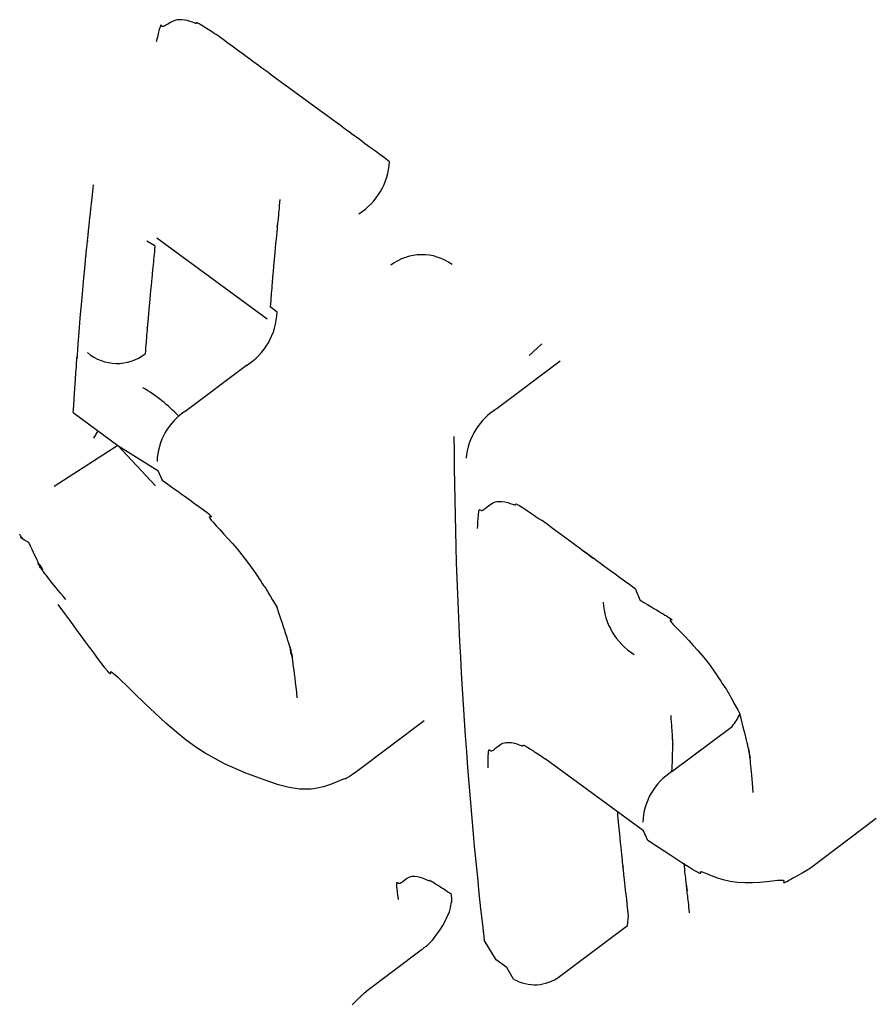
# Model space of a CAD drawing. Extents: x 0 to 110726, y 0 to 76360.
# Drawn here: x 45713 to 45742, y 54476 to 54509 of the extents above; entities that cross this region are included whole.
import ezdxf

# ---------------------------------------------------------------- set-up
doc = ezdxf.new("R2010")
doc.units = 0
doc.layers.get('0').update_dxf_attribs({"linetype": 'CONTINUOUS'})

msp = doc.modelspace()

# ---------------------------------------------------------------- linework, layer by layer
at = {"color": 7, "linetype": 'CONTINUOUS'}
for p, q in [((45717.277107, 54501.731631), (45717.002886, 54501.883332)), ((45721.118874, 54499.218965), (45717.342129, 54501.990598)), ((45721.455143, 54499.45363), (45721.220369, 54499.639509)), ((45730.078023, 54497.977527), (45730.511395, 54498.37257)), ((45731.140665, 54497.774287), (45728.99319, 54496.159536)), ((45720.405335, 54497.629813), (45718.342073, 54496.078384)), ((45714.481293, 54496.02615), (45716.000642, 54494.893678)), ((45715.183985, 54495.136816), (45715.332965, 54495.389013)), ((45716.000642, 54494.893678), (45713.824249, 54493.49159)), ((45716.000642, 54494.893678), (45717.369439, 54494.039016)), ((45717.289074, 54493.509519), (45716.000642, 54494.893678)), ((45717.369439, 54494.039016), (45717.518619, 54493.708088)), ((45733.719292, 54489.971919), (45733.870148, 54489.601471)), ((45726.490236, 54485.464897), (45724.180224, 54483.72793)), ((45734.970455, 54483.723152), (45737.03207, 54485.273342)), ((45733.99413, 54481.702141), (45730.634979, 54484.167315)), ((45741.963812, 54482.115038), (45739.71379, 54480.423179)), ((45734.143654, 54481.37162), (45733.99413, 54481.702141)), ((45733.450912, 54478.460256), (45733.488176, 54478.772136)), ((45731.125081, 54476.711394), (45733.450912, 54478.460256)), ((45728.959093, 54477.276714), (45728.542745, 54477.954193)), ((45726.387273, 54477.610664), (45724.497472, 54476.189666)), ((45729.31645, 54477.014461), (45728.959093, 54477.276714)), ((45729.551786, 54476.617883), (45729.31645, 54477.014461))]:
    msp.add_line(p, q, dxfattribs=at)
for points in [[(45719.437334, 54508.915635), (45719.370194, 54508.959193), (45719.307219, 54508.999971), (45719.248276, 54509.038055), (45719.193232, 54509.073532), (45719.141954, 54509.106488), (45719.094309, 54509.13701), (45719.009387, 54509.191098), (45718.937401, 54509.236487), (45718.877288, 54509.273871), (45718.827985, 54509.303941), (45718.788426, 54509.327391), (45718.757549, 54509.344911), (45718.73429, 54509.357196), (45718.717585, 54509.364937), (45718.70637, 54509.368826), (45718.696156, 54509.367819), (45718.695136, 54509.359716), (45718.694801, 54509.350054), (45718.686641, 54509.344373), (45718.676967, 54509.344756), (45718.662233, 54509.348139), (45718.642332, 54509.354427), (45718.617651, 54509.363115), (45718.555527, 54509.385659), (45718.479011, 54509.411701), (45718.391255, 54509.437172), (45718.29541, 54509.458002), (45718.194626, 54509.470124), (45718.092054, 54509.469466), (45718.041083, 54509.463073), (45717.990844, 54509.451976), (45717.893822, 54509.416975), (45717.803101, 54509.37124), (45717.720698, 54509.322548), (45717.648631, 54509.278674), (45717.617104, 54509.260975), (45717.588917, 54509.247397), (45717.564323, 54509.238912), (45717.543574, 54509.236492), (45717.526842, 54509.240827), (45717.513623, 54509.250239), (45717.494359, 54509.27282), (45717.486627, 54509.28024), (45717.479036, 54509.281247), (45717.470743, 54509.272967), (45717.460905, 54509.252524), (45717.448677, 54509.217044), (45717.441403, 54509.192767), (45717.433216, 54509.163653), (45717.424009, 54509.129343), (45717.413678, 54509.089476), (45717.402117, 54509.043695), (45717.38922, 54508.991639), (45717.374882, 54508.932949), (45717.358998, 54508.867266), (45717.341462, 54508.794231), (45717.322168, 54508.713484)], [(45725.30883, 54504.60673), (45725.132622, 54504.736044), (45724.970582, 54504.85496), (45724.822135, 54504.963901), (45724.686704, 54505.063289), (45724.563713, 54505.153548), (45724.452587, 54505.2351), (45724.35275, 54505.308367), (45724.263625, 54505.373773), (45724.184637, 54505.43174), (45724.115209, 54505.482691), (45724.002733, 54505.565233), (45723.921588, 54505.624783), (45723.867168, 54505.664721), (45723.834863, 54505.688428), (45723.820068, 54505.699286), (45723.824573, 54505.69598), (45723.843822, 54505.681853), (45723.847457, 54505.679185), (45723.840955, 54505.683957), (45723.820631, 54505.698872), (45723.786484, 54505.723932), (45723.739435, 54505.758459), (45723.680407, 54505.801778), (45723.610321, 54505.853212), (45723.530098, 54505.912085), (45723.342928, 54506.049444), (45723.126269, 54506.208443), (45722.887494, 54506.383672), (45722.373083, 54506.761182), (45721.858671, 54507.138692), (45721.619896, 54507.313922), (45721.403237, 54507.472921), (45721.216066, 54507.61028), (45721.135843, 54507.669153), (45721.065756, 54507.720587), (45721.006728, 54507.763906), (45720.959679, 54507.798434), (45720.925532, 54507.823493), (45720.905207, 54507.838409), (45720.898705, 54507.843181), (45720.90234, 54507.840513), (45720.92159, 54507.826386), (45720.926095, 54507.82308), (45720.911299, 54507.833938), (45720.878995, 54507.857645), (45720.824575, 54507.897583), (45720.74343, 54507.957132), (45720.630954, 54508.039675), (45720.561527, 54508.090625), (45720.482539, 54508.148592), (45720.393414, 54508.213998), (45720.293576, 54508.287265), (45720.18245, 54508.368817), (45720.05946, 54508.459076), (45719.924029, 54508.558464), (45719.775582, 54508.667405), (45719.613542, 54508.786321), (45719.437334, 54508.915635)], [(45714.481293, 54496.02615), (45714.496956, 54496.260003), (45714.511314, 54496.474237), (45714.524424, 54496.669685), (45714.536341, 54496.847178), (45714.547121, 54497.007547), (45714.55682, 54497.151624), (45714.573198, 54497.39423), (45714.585922, 54497.581649), (45714.595438, 54497.720535), (45714.602194, 54497.81754), (45714.606636, 54497.879319), (45714.60921, 54497.912526), (45714.610365, 54497.923812), (45714.610199, 54497.907241), (45714.609712, 54497.882834), (45714.610465, 54497.884326), (45714.612444, 54497.903294), (45714.615752, 54497.941098), (45714.620325, 54497.996548), (45714.633008, 54498.155535), (45714.649979, 54498.370552), (45714.670719, 54498.631895), (45714.694713, 54498.929861), (45714.721443, 54499.254747), (45714.781045, 54499.946464), (45714.844272, 54500.630192), (45714.874588, 54500.945745), (45714.902493, 54501.231412), (45714.926829, 54501.477931), (45714.946438, 54501.676044), (45714.954107, 54501.754054), (45714.96016, 54501.816489), (45714.964452, 54501.862193), (45714.966838, 54501.890008), (45714.96617, 54501.894977), (45714.962219, 54501.868539), (45714.960426, 54501.860116), (45714.962038, 54501.878104), (45714.966231, 54501.919131), (45714.973684, 54501.989373), (45714.985078, 54502.095009), (45715.001093, 54502.242217), (45715.022408, 54502.437175), (45715.049705, 54502.686061), (45715.065809, 54502.832657), (45715.083663, 54502.995053), (45715.103353, 54503.174019), (45715.124963, 54503.370329), (45715.148579, 54503.584754), (45715.174285, 54503.818067)], [(45721.552684, 54503.31588), (45721.541591, 54503.205743), (45721.531409, 54503.104635), (45721.522101, 54503.012184), (45721.51363, 54502.928015), (45721.505958, 54502.851754), (45721.499046, 54502.783027), (45721.487356, 54502.666679), (45721.478258, 54502.575981), (45721.471451, 54502.507939), (45721.466635, 54502.459562), (45721.463507, 54502.427858), (45721.461768, 54502.409835), (45721.461114, 54502.402501), (45721.461863, 54502.407935), (45721.463343, 54502.420224), (45721.463149, 54502.415462), (45721.46182, 54502.400666), (45721.459661, 54502.377479), (45721.453097, 54502.308156), (45721.443934, 54502.211941), (45721.432651, 54502.093283), (45721.419728, 54501.956632), (45721.405643, 54501.806437), (45721.375901, 54501.48321), (45721.347091, 54501.159396), (45721.333961, 54501.008728), (45721.322132, 54500.871716), (45721.311941, 54500.752984), (45721.303727, 54500.657155), (45721.300466, 54500.619273), (45721.297827, 54500.588851), (45721.295851, 54500.566466), (45721.29458, 54500.552697), (45721.294024, 54500.549524), (45721.294732, 54500.56157), (45721.294826, 54500.565371), (45721.294056, 54500.556847), (45721.292428, 54500.537464), (45721.289708, 54500.504289), (45721.285661, 54500.454388), (45721.280053, 54500.384829), (45721.272648, 54500.292679), (45721.263211, 54500.175004), (45721.257658, 54500.105679), (45721.251509, 54500.028873), (45721.244735, 54499.94422), (45721.237307, 54499.851352), (45721.229194, 54499.749904), (45721.220369, 54499.639509)], [(45717.277107, 54501.731631), (45717.265845, 54501.620761), (45717.255518, 54501.51907), (45717.246086, 54501.426172), (45717.237511, 54501.341686), (45717.229753, 54501.265226), (45717.222774, 54501.19641), (45717.210996, 54501.080174), (45717.201864, 54500.989908), (45717.195069, 54500.922543), (45717.190297, 54500.875011), (45717.187237, 54500.844243), (45717.185578, 54500.827169), (45717.185008, 54500.82072), (45717.185888, 54500.827422), (45717.187385, 54500.839799), (45717.187015, 54500.833394), (45717.18556, 54500.817517), (45717.183275, 54500.793304), (45717.176452, 54500.72206), (45717.167021, 54500.62405), (45717.155459, 54500.503662), (45717.142242, 54500.365283), (45717.127847, 54500.2133), (45717.097428, 54499.886078), (45717.067846, 54499.557223), (45717.054285, 54499.403361), (45717.04199, 54499.262538), (45717.031293, 54499.139251), (45717.02253, 54499.037995), (45717.016033, 54498.963266), (45717.013739, 54498.937255), (45717.012138, 54498.919561), (45717.011269, 54498.910738), (45717.011786, 54498.921987), (45717.012228, 54498.93001), (45717.01171, 54498.924708), (45717.010359, 54498.908988), (45717.007918, 54498.879692), (45717.004132, 54498.833665), (45716.998744, 54498.767748), (45716.991499, 54498.678786), (45716.982141, 54498.56362), (45716.976589, 54498.495225), (45716.970413, 54498.419095), (45716.963581, 54498.334836), (45716.956061, 54498.242053), (45716.94782, 54498.140352), (45716.938827, 54498.029338)], [(45717.518619, 54493.708088), (45717.665807, 54493.602806), (45717.804444, 54493.503555), (45717.934773, 54493.410158), (45718.05704, 54493.32244), (45718.171488, 54493.240223), (45718.27836, 54493.16333), (45718.470356, 54493.024807), (45718.634978, 54492.905457), (45718.774178, 54492.803863), (45718.889908, 54492.718611), (45718.98412, 54492.648283), (45719.058765, 54492.591466), (45719.115795, 54492.546742), (45719.157162, 54492.512697), (45719.184817, 54492.487914), (45719.200711, 54492.470978), (45719.206797, 54492.460474), (45719.197349, 54492.453096), (45719.146622, 54492.453225), (45719.136569, 54492.438082), (45719.142, 54492.421892), (45719.155241, 54492.399287), (45719.175874, 54492.370487), (45719.203476, 54492.335715), (45719.277897, 54492.249151), (45719.375125, 54492.141382), (45719.491781, 54492.014194), (45719.624487, 54491.869374), (45719.769862, 54491.708708), (45719.924528, 54491.533984), (45720.085105, 54491.346987), (45720.248215, 54491.149505), (45720.410477, 54490.943323), (45720.568498, 54490.730274), (45720.716911, 54490.517825), (45720.784651, 54490.417551), (45720.846464, 54490.324555), (45720.901134, 54490.241324), (45720.94745, 54490.170341), (45720.984197, 54490.114091), (45721.010163, 54490.075059), (45721.024135, 54490.05573), (45721.026379, 54490.055977), (45721.02095, 54490.072104), (45721.027964, 54490.062806), (45721.037117, 54490.04831), (45721.051257, 54490.02515), (45721.071303, 54489.991754), (45721.098173, 54489.946548), (45721.132785, 54489.887959), (45721.176056, 54489.814412), (45721.228905, 54489.724335), (45721.29225, 54489.616154), (45721.367009, 54489.488295), (45721.4541, 54489.339184)], [(45728.315113, 54492.050964), (45728.321026, 54492.142153), (45728.326459, 54492.224652), (45728.331463, 54492.298871), (45728.336086, 54492.365221), (45728.340379, 54492.424111), (45728.344392, 54492.475953), (45728.348175, 54492.521156), (45728.351777, 54492.560131), (45728.355247, 54492.593287), (45728.358637, 54492.621036), (45728.361996, 54492.643787), (45728.365373, 54492.661951), (45728.372383, 54492.686158), (45728.380066, 54492.696938), (45728.38882, 54492.697573), (45728.399044, 54492.691346), (45728.425497, 54492.671432), (45728.442523, 54492.664309), (45728.462614, 54492.663449), (45728.486038, 54492.671028), (45728.512712, 54492.686208), (45728.542493, 54492.707648), (45728.575238, 54492.734003), (45728.649049, 54492.79609), (45728.733001, 54492.861727), (45728.82595, 54492.920169), (45728.875441, 54492.943335), (45728.926743, 54492.960726), (45728.979521, 54492.972059), (45729.033271, 54492.977959), (45729.14166, 54492.976098), (45729.247847, 54492.960416), (45729.347767, 54492.936187), (45729.437359, 54492.908683), (45729.512559, 54492.883177), (45729.543492, 54492.872821), (45729.569304, 54492.864941), (45729.589492, 54492.860192), (45729.604076, 54492.858766), (45729.620153, 54492.863443), (45729.627816, 54492.884185), (45729.635329, 54492.889552), (45729.643491, 54492.888645), (45729.655916, 54492.884452), (45729.673601, 54492.876305), (45729.69754, 54492.863535), (45729.72873, 54492.845474), (45729.768165, 54492.821452), (45729.816842, 54492.790802), (45729.875755, 54492.752855), (45729.945901, 54492.706942), (45730.028275, 54492.652394), (45730.123872, 54492.588544), (45730.17694, 54492.552921), (45730.233688, 54492.514721), (45730.294239, 54492.473861), (45730.358718, 54492.430258), (45730.427249, 54492.383827), (45730.499958, 54492.334486)], [(45733.719292, 54489.971919), (45733.525084, 54490.114442), (45733.344581, 54490.246908), (45733.177341, 54490.369639), (45733.022922, 54490.482962), (45732.880883, 54490.587201), (45732.75078, 54490.682679), (45732.632172, 54490.769721), (45732.524617, 54490.848653), (45732.427673, 54490.919797), (45732.340897, 54490.983479), (45732.263847, 54491.040024), (45732.196082, 54491.089755), (45732.137158, 54491.132996), (45732.086635, 54491.170074), (45732.04407, 54491.201311), (45732.009021, 54491.227033), (45731.981045, 54491.247563), (45731.959701, 54491.263227), (45731.944546, 54491.274348), (45731.935139, 54491.281252), (45731.931799, 54491.283703), (45731.946143, 54491.273177), (45731.974634, 54491.252268), (45732.013736, 54491.223572), (45732.109625, 54491.153202), (45732.205513, 54491.082833), (45732.244615, 54491.054137), (45732.273107, 54491.033228), (45732.287451, 54491.022702), (45732.28411, 54491.025153), (45732.274703, 54491.032057), (45732.259549, 54491.043178), (45732.238205, 54491.058842), (45732.210229, 54491.079372), (45732.17518, 54491.105094), (45732.132614, 54491.136331), (45732.082091, 54491.173408), (45732.023168, 54491.21665), (45731.955403, 54491.266381), (45731.878353, 54491.322925), (45731.791577, 54491.386608), (45731.694632, 54491.457752), (45731.587077, 54491.536683), (45731.468469, 54491.623726), (45731.338367, 54491.719204), (45731.196327, 54491.823442), (45731.041909, 54491.936765), (45730.874669, 54492.059497), (45730.694166, 54492.191963), (45730.499958, 54492.334486)], [(45712.961965, 54491.569992), (45712.937759, 54491.58246), (45712.914958, 54491.594403), (45712.893524, 54491.605829), (45712.873418, 54491.616747), (45712.854603, 54491.627165), (45712.837042, 54491.637092), (45712.820696, 54491.646535), (45712.805527, 54491.655503), (45712.791499, 54491.664004), (45712.778572, 54491.672046), (45712.766709, 54491.679638), (45712.755872, 54491.686788), (45712.746024, 54491.693504), (45712.737126, 54491.699794), (45712.72914, 54491.705667), (45712.72203, 54491.711132), (45712.715757, 54491.716195), (45712.710283, 54491.720866), (45712.70557, 54491.725152), (45712.701581, 54491.729063), (45712.698277, 54491.732606), (45712.695621, 54491.735789), (45712.692102, 54491.741111), (45712.69072, 54491.745094), (45712.691172, 54491.747805), (45712.693157, 54491.749309), (45712.696371, 54491.749673), (45712.700512, 54491.748964), (45712.705276, 54491.747246), (45712.710362, 54491.744586), (45712.715467, 54491.741051), (45712.720287, 54491.736706), (45712.724519, 54491.731639), (45712.727804, 54491.726433), (45712.729733, 54491.722169), (45712.730061, 54491.720734), (45712.727878, 54491.720872), (45712.725923, 54491.722859), (45712.723269, 54491.726045), (45712.719864, 54491.730569), (45712.715656, 54491.736568), (45712.710595, 54491.744181), (45712.704629, 54491.753544), (45712.697706, 54491.764796), (45712.689774, 54491.778074), (45712.680783, 54491.793517), (45712.670681, 54491.811261), (45712.659416, 54491.831446), (45712.653331, 54491.842496), (45712.646936, 54491.854208)], [(45714.224499, 54489.617831), (45714.132664, 54489.726814), (45714.046636, 54489.829603), (45713.966245, 54489.926354), (45713.891321, 54490.017226), (45713.821694, 54490.102376), (45713.757192, 54490.181962), (45713.697647, 54490.25614), (45713.642888, 54490.325068), (45713.592744, 54490.388905), (45713.547045, 54490.447808), (45713.505621, 54490.501933), (45713.468302, 54490.551439), (45713.434918, 54490.596483), (45713.405297, 54490.637223), (45713.379271, 54490.673816), (45713.356669, 54490.70642), (45713.33732, 54490.735192), (45713.321054, 54490.760289), (45713.307702, 54490.78187), (45713.297092, 54490.800092), (45713.283419, 54490.827089), (45713.278675, 54490.842539), (45713.281497, 54490.847704), (45713.290522, 54490.843842), (45713.30439, 54490.832216), (45713.321737, 54490.814083), (45713.341203, 54490.790706), (45713.361425, 54490.763344), (45713.398688, 54490.702), (45713.413008, 54490.67278), (45713.42264, 54490.649388), (45713.426224, 54490.635616), (45713.425323, 54490.633521), (45713.422401, 54490.635252), (45713.417286, 54490.641284), (45713.40981, 54490.65209), (45713.399802, 54490.668143), (45713.387092, 54490.689918), (45713.371511, 54490.717889), (45713.352887, 54490.752529), (45713.331052, 54490.794312), (45713.305836, 54490.843713), (45713.277067, 54490.901204), (45713.244578, 54490.96726), (45713.208196, 54491.042355), (45713.167753, 54491.126962), (45713.123078, 54491.221555), (45713.074002, 54491.326609), (45713.020354, 54491.442597), (45712.961965, 54491.569992)], [(45724.180224, 54483.72793), (45724.036476, 54483.631323), (45723.931693, 54483.561052), (45723.859861, 54483.513224), (45723.814966, 54483.483943), (45723.781935, 54483.465446), (45723.784493, 54483.474407), (45723.774726, 54483.479798), (45723.724015, 54483.463052), (45723.639113, 54483.428456), (45723.530556, 54483.382742), (45723.284572, 54483.284841), (45723.04795, 54483.208631), (45722.826807, 54483.157138), (45722.618709, 54483.127832), (45722.231909, 54483.125657), (45721.868075, 54483.181854), (45721.507733, 54483.276179), (45721.136925, 54483.392042), (45720.381725, 54483.670903), (45719.655503, 54483.995026), (45718.992855, 54484.357165), (45718.671806, 54484.565645), (45718.34655, 54484.801831), (45718.008796, 54485.072797), (45717.651603, 54485.384051), (45716.918844, 54486.070977), (45716.576887, 54486.402615), (45716.273707, 54486.696913), (45716.141929, 54486.823156), (45716.026172, 54486.93178), (45715.928544, 54487.020022), (45715.851154, 54487.085122), (45715.796111, 54487.124317), (45715.764481, 54487.136214), (45715.749162, 54487.107377), (45715.749551, 54487.071633), (45715.737553, 54487.074899), (45715.707783, 54487.104913), (45715.653008, 54487.171167), (45715.565995, 54487.283151), (45715.439511, 54487.450358), (45715.359207, 54487.557636), (45715.266322, 54487.682278), (45715.159953, 54487.825472), (45715.039196, 54487.988404), (45714.903146, 54488.17226), (45714.750899, 54488.378226), (45714.581552, 54488.60749), (45714.394199, 54488.861237), (45714.187937, 54489.140654), (45713.961862, 54489.446928)], [(45722.148503, 54486.248485), (45722.127509, 54486.439582), (45722.107512, 54486.617012), (45722.088501, 54486.781221), (45722.070467, 54486.932659), (45722.053399, 54487.071774), (45722.037287, 54487.199014), (45722.022121, 54487.314827), (45722.007891, 54487.419662), (45721.994587, 54487.513967), (45721.982198, 54487.59819), (45721.970714, 54487.672779), (45721.960126, 54487.738183), (45721.950422, 54487.794851), (45721.941593, 54487.84323), (45721.933629, 54487.883768), (45721.926519, 54487.916915), (45721.920254, 54487.943118), (45721.914823, 54487.962825), (45721.906422, 54487.984547), (45721.901235, 54487.985666), (45721.899182, 54487.96977), (45721.90018, 54487.940444), (45721.904148, 54487.901275), (45721.920671, 54487.807753), (45721.946061, 54487.717323), (45721.959095, 54487.681454), (45721.970445, 54487.656094), (45721.978679, 54487.64445), (45721.982366, 54487.64973), (45721.980074, 54487.675144), (45721.976238, 54487.696403), (45721.97037, 54487.723898), (45721.962292, 54487.758031), (45721.951823, 54487.799202), (45721.938786, 54487.847812), (45721.923001, 54487.904262), (45721.90429, 54487.968954), (45721.882472, 54488.042288), (45721.85737, 54488.124666), (45721.828804, 54488.216488), (45721.796595, 54488.318155), (45721.760564, 54488.430069), (45721.720533, 54488.55263), (45721.676322, 54488.68624), (45721.627752, 54488.831299), (45721.574644, 54488.988209), (45721.51682, 54489.15737), (45721.4541, 54489.339184)], [(45733.870148, 54489.601471), (45734.006649, 54489.520245), (45734.131808, 54489.44567), (45734.246087, 54489.377465), (45734.34995, 54489.315347), (45734.443859, 54489.259034), (45734.528278, 54489.208245), (45734.60367, 54489.162697), (45734.670496, 54489.122109), (45734.729222, 54489.086199), (45734.780309, 54489.054685), (45734.861419, 54489.003716), (45734.917531, 54488.966948), (45734.952349, 54488.942125), (45734.969577, 54488.926992), (45734.972919, 54488.919294), (45734.952761, 54488.917179), (45734.921506, 54488.91774), (45734.910977, 54488.913385), (45734.908375, 54488.903177), (45734.914304, 54488.886707), (45734.928285, 54488.864207), (45734.949839, 54488.835912), (45734.978484, 54488.802057), (45735.01374, 54488.762877), (45735.055125, 54488.718608), (45735.154363, 54488.615741), (45735.27235, 54488.495334), (45735.405242, 54488.359269), (45735.549192, 54488.209425), (45735.700355, 54488.047681), (45735.854883, 54487.87592), (45736.008932, 54487.696019), (45736.158655, 54487.509859), (45736.30026, 54487.32047), (45736.430179, 54487.13577), (45736.544908, 54486.964974), (45736.595479, 54486.887671), (45736.640938, 54486.817301), (45736.680846, 54486.755016), (45736.714764, 54486.701967), (45736.742255, 54486.659308), (45736.762881, 54486.62819), (45736.776201, 54486.609765), (45736.781988, 54486.604781), (45736.779662, 54486.619444), (45736.77774, 54486.627672), (45736.779449, 54486.628868), (45736.787892, 54486.617308), (45736.806171, 54486.587267), (45736.83739, 54486.533024), (45736.858821, 54486.495038), (45736.884651, 54486.448854), (45736.915267, 54486.393758), (45736.951057, 54486.329035), (45736.992409, 54486.253968), (45737.039711, 54486.167842), (45737.09335, 54486.069942), (45737.153716, 54485.959552), (45737.221194, 54485.835958), (45737.296174, 54485.698443)], [(45734.970455, 54483.723152), (45734.975188, 54483.839407), (45734.97944, 54483.947799), (45734.983233, 54484.048573), (45734.986589, 54484.14197), (45734.989528, 54484.228234), (45734.992074, 54484.307607), (45734.994247, 54484.380332), (45734.996069, 54484.446652), (45734.997563, 54484.506809), (45734.998749, 54484.561046), (45734.99965, 54484.609607), (45735.000288, 54484.652733), (45735.000683, 54484.690669), (45735.000858, 54484.723655), (45735.000834, 54484.751936), (45735.000633, 54484.775753), (45735.000278, 54484.79535), (45734.999789, 54484.81097), (45734.998497, 54484.831248), (45734.996933, 54484.838529), (45734.99527, 54484.834755), (45734.993681, 54484.821869), (45734.992341, 54484.801812), (45734.991101, 54484.747956), (45734.992775, 54484.688857), (45734.994529, 54484.662683), (45734.99653, 54484.641826), (45734.998498, 54484.628591), (45735.000151, 54484.625284), (45735.00121, 54484.634208), (45735.001428, 54484.643977), (45735.001393, 54484.657669), (45735.001068, 54484.675572), (45735.00042, 54484.697973), (45734.999413, 54484.725161), (45734.998011, 54484.757424), (45734.99618, 54484.79505), (45734.993886, 54484.838327), (45734.991091, 54484.887544), (45734.987763, 54484.942988), (45734.983865, 54485.004947), (45734.979362, 54485.07371), (45734.97422, 54485.149565), (45734.968404, 54485.2328), (45734.961877, 54485.323704), (45734.954606, 54485.422563), (45734.946556, 54485.529667), (45734.93769, 54485.645303)], [(45737.751116, 54483.013651), (45737.738032, 54483.177928), (45737.725551, 54483.330352), (45737.713668, 54483.471316), (45737.702379, 54483.601211), (45737.691678, 54483.720428), (45737.681563, 54483.829361), (45737.672028, 54483.9284), (45737.663069, 54484.017938), (45737.654681, 54484.098366), (45737.646861, 54484.170076), (45737.639603, 54484.233459), (45737.632903, 54484.288908), (45737.626757, 54484.336815), (45737.62116, 54484.377571), (45737.616109, 54484.411567), (45737.611598, 54484.439197), (45737.607622, 54484.460851), (45737.604179, 54484.476921), (45737.598869, 54484.493878), (45737.595632, 54484.493202), (45737.594433, 54484.478028), (45737.595237, 54484.451489), (45737.598007, 54484.416721), (45737.609303, 54484.335031), (45737.626282, 54484.257333), (45737.634849, 54484.227033), (45737.642218, 54484.206132), (45737.647453, 54484.197404), (45737.649617, 54484.203626), (45737.647772, 54484.22757), (45737.645053, 54484.247055), (45737.640981, 54484.272012), (45737.635439, 54484.302787), (45737.628308, 54484.339727), (45737.619473, 54484.383179), (45737.608816, 54484.43349), (45737.596219, 54484.491006), (45737.581566, 54484.556074), (45737.56474, 54484.629042), (45737.545623, 54484.710255), (45737.524099, 54484.800062), (45737.50005, 54484.898808), (45737.473358, 54485.006841), (45737.443908, 54485.124507), (45737.411582, 54485.252154), (45737.376262, 54485.390127), (45737.337832, 54485.538775), (45737.296174, 54485.698443)], [(45728.680357, 54483.849169), (45728.680933, 54483.933423), (45728.681531, 54484.009947), (45728.682176, 54484.079091), (45728.682889, 54484.141205), (45728.683695, 54484.196641), (45728.684618, 54484.245748), (45728.685679, 54484.288878), (45728.686904, 54484.32638), (45728.688314, 54484.358606), (45728.689934, 54484.385905), (45728.691787, 54484.408629), (45728.693896, 54484.427128), (45728.698977, 54484.452851), (45728.705362, 54484.46588), (45728.71324, 54484.469018), (45728.722797, 54484.46507), (45728.747695, 54484.447131), (45728.763411, 54484.438749), (45728.781553, 54484.434496), (45728.802301, 54484.437052), (45728.825691, 54484.447009), (45728.851644, 54484.463243), (45728.880078, 54484.484578), (45728.94406, 54484.537855), (45729.016978, 54484.597439), (45729.098171, 54484.653929), (45729.141664, 54484.678077), (45729.18698, 54484.697926), (45729.234007, 54484.712427), (45729.282404, 54484.721604), (45729.331709, 54484.726023), (45729.38146, 54484.726256), (45729.480452, 54484.716447), (45729.575687, 54484.696748), (45729.663469, 54484.671729), (45729.740101, 54484.645958), (45729.773082, 54484.63422), (45729.80189, 54484.624007), (45729.826063, 54484.615891), (45729.84514, 54484.610444), (45729.858833, 54484.608091), (45729.867828, 54484.60845), (45729.875815, 54484.61466), (45729.877274, 54484.623788), (45729.880381, 54484.630545), (45729.885107, 54484.631383), (45729.893311, 54484.629645), (45729.906014, 54484.62467), (45729.924239, 54484.615799), (45729.949007, 54484.602369), (45729.98134, 54484.583719), (45730.02226, 54484.55919), (45730.07279, 54484.528119), (45730.13395, 54484.489846), (45730.206762, 54484.44371), (45730.247858, 54484.417486), (45730.29225, 54484.38905), (45730.340066, 54484.358316), (45730.391434, 54484.325204), (45730.446481, 54484.289631), (45730.505336, 54484.251513), (45730.568126, 54484.210769), (45730.634979, 54484.167315)], [(45733.488176, 54478.772136), (45733.463575, 54478.986235), (45733.441074, 54479.182168), (45733.420583, 54479.360713), (45733.402013, 54479.522646), (45733.385273, 54479.668745), (45733.370275, 54479.799786), (45733.356929, 54479.916546), (45733.345145, 54480.019803), (45733.334834, 54480.110332), (45733.325907, 54480.188912), (45733.318272, 54480.256318), (45733.311842, 54480.313328), (45733.306526, 54480.360719), (45733.302235, 54480.399268), (45733.29888, 54480.429752), (45733.29637, 54480.452947), (45733.293529, 54480.480579), (45733.292996, 54480.488381), (45733.294055, 54480.482568), (45733.295989, 54480.469356), (45733.299615, 54480.445594), (45733.299875, 54480.447475), (45733.298285, 54480.465624), (45733.294827, 54480.500409), (45733.289615, 54480.551065), (45733.282763, 54480.616831), (45733.274387, 54480.696942), (45733.264602, 54480.790636), (45733.253522, 54480.897147), (45733.241262, 54481.015715), (45733.227937, 54481.145574), (45733.213662, 54481.285961), (45733.198552, 54481.436114), (45733.182721, 54481.595268), (45733.166284, 54481.762661), (45733.132054, 54482.119107), (45733.123457, 54482.210431), (45733.116353, 54482.286342), (45733.113973, 54482.311862), (45733.112704, 54482.325535), (45733.112982, 54482.322637), (45733.112245, 54482.330504), (45733.110352, 54482.350718)], [(45739.71379, 54480.423179), (45739.558903, 54480.332448), (45739.422071, 54480.252485), (45739.30221, 54480.182685), (45739.198238, 54480.122443), (45739.109073, 54480.071152), (45739.033632, 54480.028207), (45738.970833, 54479.993002), (45738.919593, 54479.964932), (45738.84746, 54479.927771), (45738.808573, 54479.91188), (45738.794272, 54479.912411), (45738.795896, 54479.924519), (45738.812281, 54479.964082), (45738.809766, 54479.981872), (45738.792045, 54479.993863), (45738.759613, 54480.000447), (45738.713508, 54480.002327), (45738.654765, 54480.000205), (45738.584421, 54479.994782), (45738.413076, 54479.976842), (45738.207764, 54479.954123), (45737.976779, 54479.932241), (45737.72841, 54479.916809), (45737.47095, 54479.913445), (45737.212691, 54479.927762), (45736.961859, 54479.964918), (45736.725597, 54480.022328), (45736.510139, 54480.09096), (45736.321695, 54480.161582), (45736.166472, 54480.224966), (45736.103259, 54480.25106), (45736.050679, 54480.271883), (45736.009509, 54480.286281), (45735.980156, 54480.293427), (45735.950207, 54480.290022), (45735.945311, 54480.252488), (45735.936063, 54480.241253), (45735.899413, 54480.250302), (45735.865454, 54480.266011), (45735.818212, 54480.291083), (45735.755545, 54480.326951), (45735.675308, 54480.375043), (45735.575358, 54480.436793), (45735.453551, 54480.51363), (45735.307743, 54480.606985), (45735.13579, 54480.71829), (45734.935549, 54480.848975), (45734.704875, 54481.000471), (45734.441625, 54481.174209), (45734.143654, 54481.37162)], [(45735.575666, 54478.885044), (45735.56369, 54478.987508), (45735.552571, 54479.082726), (45735.542282, 54479.170934), (45735.532794, 54479.252366), (45735.52408, 54479.327255), (45735.516111, 54479.395836), (45735.508858, 54479.458342), (45735.502295, 54479.515009), (45735.496391, 54479.566071), (45735.49112, 54479.61176), (45735.486453, 54479.652313), (45735.482361, 54479.687961), (45735.478817, 54479.718941), (45735.475792, 54479.745486), (45735.473258, 54479.76783), (45735.471187, 54479.786207), (45735.469551, 54479.800852), (45735.46832, 54479.811998), (45735.466966, 54479.824733), (45735.466898, 54479.826283), (45735.46789, 54479.818524), (45735.469717, 54479.803326), (45735.472154, 54479.782565), (45735.477949, 54479.731844), (45735.483515, 54479.681328), (45735.485713, 54479.660806), (45735.487263, 54479.645922), (45735.487971, 54479.638538), (45735.487644, 54479.640514), (45735.486087, 54479.653712), (45735.484788, 54479.6651), (45735.483109, 54479.679992), (45735.481026, 54479.69862), (45735.478514, 54479.721217), (45735.475551, 54479.748014), (45735.47211, 54479.779246), (45735.468169, 54479.815144), (45735.463703, 54479.855941), (45735.458688, 54479.90187), (45735.4531, 54479.953164), (45735.446914, 54480.010054), (45735.440106, 54480.072774), (45735.432653, 54480.141556), (45735.424529, 54480.216634), (45735.415711, 54480.298239), (45735.406174, 54480.386604), (45735.395895, 54480.481961), (45735.384849, 54480.584545)], [(45727.428334, 54479.521926), (45727.364536, 54479.563462), (45727.304384, 54479.602565), (45727.247771, 54479.639307), (45727.194588, 54479.673757), (45727.144728, 54479.705987), (45727.098083, 54479.736067), (45727.01401, 54479.790061), (45726.941508, 54479.836303), (45726.879716, 54479.875361), (45726.827774, 54479.907799), (45726.784822, 54479.934183), (45726.749997, 54479.955079), (45726.722441, 54479.971052), (45726.701292, 54479.982668), (45726.68569, 54479.990493), (45726.674774, 54479.995092), (45726.667683, 54479.997031), (45726.661535, 54479.995191), (45726.657279, 54479.984476), (45726.645401, 54479.984652), (45726.634012, 54479.988103), (45726.617884, 54479.994513), (45726.596874, 54480.003818), (45726.571391, 54480.015469), (45726.508701, 54480.043559), (45726.433205, 54480.07428), (45726.348297, 54480.103133), (45726.257369, 54480.125616), (45726.163815, 54480.137228), (45726.117112, 54480.137551), (45726.071026, 54480.133468), (45726.025978, 54480.124416), (45725.982392, 54480.10985), (45725.940533, 54480.089972), (45725.900457, 54480.066043), (45725.825797, 54480.011377), (45725.75871, 54479.956552), (45725.728099, 54479.932423), (45725.699494, 54479.912267), (45725.67293, 54479.897421), (45725.648445, 54479.889223), (45725.626083, 54479.888795), (45725.605958, 54479.894738), (45725.573068, 54479.913551), (45725.560626, 54479.920288), (45725.551071, 54479.921155), (45725.544563, 54479.913086), (45725.541265, 54479.893014), (45725.540871, 54479.877519), (45725.54134, 54479.857872), (45725.542692, 54479.833691), (45725.544949, 54479.804593), (45725.54813, 54479.770194), (45725.552255, 54479.73011), (45725.557345, 54479.683959), (45725.56342, 54479.631357), (45725.570501, 54479.57192), (45725.578607, 54479.505265), (45725.587759, 54479.431009), (45725.597977, 54479.348769)], [(45726.387273, 54477.610664), (45726.412433, 54477.632095), (45726.434388, 54477.650796), (45726.469537, 54477.680727), (45726.494422, 54477.701896), (45726.510743, 54477.715743), (45726.520201, 54477.723706), (45726.524497, 54477.727225), (45726.524075, 54477.725647), (45726.52786, 54477.728361), (45726.534893, 54477.733785), (45726.556972, 54477.751479), (45726.586854, 54477.776158), (45726.656178, 54477.836187), (45726.719095, 54477.896108), (45726.771755, 54477.952446), (45726.81662, 54478.006255), (45726.892822, 54478.110507), (45726.967086, 54478.217205), (45727.046971, 54478.330967), (45727.125313, 54478.451778), (45727.194089, 54478.579293), (45727.253039, 54478.708017), (45727.314642, 54478.82726), (45727.344443, 54478.892247), (45727.357936, 54478.929226), (45727.370092, 54478.970112), (45727.390469, 54479.058649), (45727.40623, 54479.1449), (45727.412614, 54479.182927), (45727.418128, 54479.215295), (45727.422865, 54479.240306), (45727.42692, 54479.256265), (45727.430385, 54479.261584), (45727.43324, 54479.258799), (45727.435327, 54479.25573), (45727.436476, 54479.260543), (45727.436647, 54479.268457), (45727.43652, 54479.281403), (45727.436075, 54479.300403), (45727.435291, 54479.326477), (45727.434145, 54479.360645), (45727.432618, 54479.403929), (45727.430688, 54479.457349), (45727.428334, 54479.521926)], [(45724.031, 54475.736088), (45724.154024, 54475.868983), (45724.214131, 54475.928944), (45724.241709, 54475.955692), (45724.266827, 54475.979673), (45724.28888, 54476.000426), (45724.30726, 54476.017492), (45724.32136, 54476.030409), (45724.330574, 54476.038719), (45724.334295, 54476.041961), (45724.332157, 54476.039891), (45724.327604, 54476.035668), (45724.330472, 54476.03819), (45724.337301, 54476.044371), (45724.348436, 54476.054464), (45724.3647, 54476.069213), (45724.386913, 54476.089363), (45724.415898, 54476.115659), (45724.452477, 54476.148845), (45724.497472, 54476.189666)]]:
    msp.add_lwpolyline(points, dxfattribs=at)
for centre, radius, start, end in [((45723.002842, 54504.766366), 2.311507, 302.88691, 356.039927), ((45726.413251, 54499.684999), 1.739035, 53.669519, 127.664181), ((45719.216345, 54499.528257), 2.240042, 302.058806, 358.090846), ((45715.977984, 54499.269009), 1.56844, 229.849115, 307.778509), ((45713.808334, 54491.767566), 5.947456, 43.945557, 59.077376), ((45730.127084, 54494.26644), 2.2067, 120.920046, 175.185974), ((45719.452099, 54494.291805), 2.103337, 121.853254, 178.556593), ((45886.6626, 54496.101227), 159.157795, 180.325209, 186.547054), ((45734.86802, 54489.651157), 2.255318, 183.102752, 238.001105), ((45735.347554, 54486.614477), 2.153193, 321.474797, 334.822065), ((45736.079731, 54481.936839), 2.102714, 121.839712, 178.58056), ((45730.26711, 54477.864632), 1.437384, 240.154882, 306.648014)]:
    msp.add_arc(centre, radius, start, end, dxfattribs=at)

doc.saveas('drawing.dxf')
